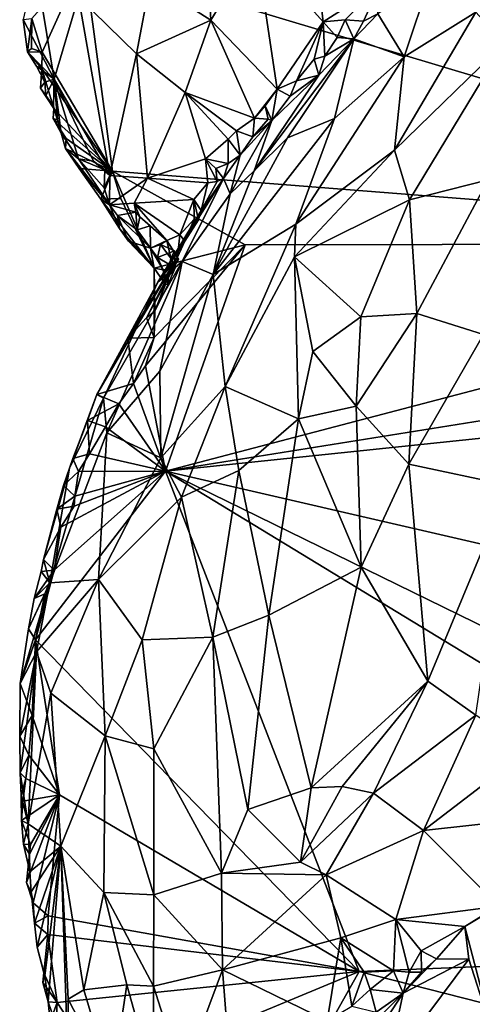
# Model space of a CAD drawing. Units: metres. Extents: x 26 to 27.9, y -8.8 to 17.
# Drawn here: x 26.2 to 26.7, y 7.5 to 8.5 of the extents above; entities that cross this region are included whole.
import ezdxf

# ---------------------------------------------------------------- set-up
doc = ezdxf.new("R2010")
doc.units = ezdxf.units.M

msp = doc.modelspace()

# ---------------------------------------------------------------- linework, layer by layer
at = {"layer": '1'}
for points in [[(26.4696, 8.6231, -1.0139), (26.5399, 8.5444, -1.0484), (26.5241, 8.6777, -0.9655)], [(26.5241, 8.6777, -0.9655), (26.5399, 8.5444, -1.0484), (26.599, 8.5821, -1.0188)], [(26.4166, 8.6645, -1.014), (26.359, 8.5864, -1.0933), (26.4225, 8.546, -1.0814)], [(26.4166, 8.6645, -1.014), (26.4225, 8.546, -1.0814), (26.4696, 8.6231, -1.0139)], [(26.29, 8.6098, -1.3508), (27.2535, 8.6234, -1.4217), (27.2821, 8.3123, -1.4301)], [(26.4696, 8.6231, -1.0139), (26.4225, 8.546, -1.0814), (26.4916, 8.474, -1.1028)], [(26.4696, 8.6231, -1.0139), (26.4916, 8.474, -1.1028), (26.5399, 8.5444, -1.0484)], [(26.2391, 8.6037, -1.2325), (26.2265, 8.5466, -1.3085), (26.2587, 8.4843, -1.2836)], [(26.2355, 8.5476, -1.3494), (26.29, 8.6098, -1.3508), (26.2463, 8.5124, -1.3501)], [(26.2391, 8.6037, -1.2325), (26.2587, 8.4843, -1.2836), (26.2843, 8.5704, -1.1753)], [(26.3197, 8.3882, -1.3544), (26.2463, 8.5124, -1.3501), (26.29, 8.6098, -1.3508)], [(26.3197, 8.3882, -1.3544), (26.29, 8.6098, -1.3508), (27.2821, 8.3123, -1.4301)], [(26.6519, 8.5902, -0.9822), (26.5969, 8.5525, -1.0201), (26.6243, 8.5076, -0.9331)], [(26.6519, 8.5902, -0.9822), (26.6243, 8.5076, -0.9331), (26.6994, 8.5545, -0.909)], [(26.2843, 8.5704, -1.1753), (26.3447, 8.5109, -1.1549), (26.359, 8.5864, -1.0933)], [(26.359, 8.5864, -1.0933), (26.3447, 8.5109, -1.1549), (26.4225, 8.546, -1.0814)], [(26.5399, 8.5444, -1.0484), (26.5628, 8.5464, -1.0409), (26.599, 8.5821, -1.0188)], [(26.599, 8.5821, -1.0188), (26.5628, 8.5464, -1.0409), (26.5819, 8.5449, -1.0369)], [(26.599, 8.5821, -1.0188), (26.5819, 8.5449, -1.0369), (26.5969, 8.5525, -1.0201)], [(26.2843, 8.5704, -1.1753), (26.2587, 8.4843, -1.2836), (26.3168, 8.3836, -1.2947)], [(26.2843, 8.5704, -1.1753), (26.3168, 8.3836, -1.2947), (26.3447, 8.5109, -1.1549)], [(26.5819, 8.5449, -1.0369), (26.572, 8.5265, -1.0299), (26.5969, 8.5525, -1.0201)], [(26.5969, 8.5525, -1.0201), (26.572, 8.5265, -1.0299), (26.6243, 8.5076, -0.9331)], [(26.6243, 8.5076, -0.9331), (26.6144, 8.41, -0.8967), (26.6994, 8.5545, -0.909)], [(26.6994, 8.5545, -0.909), (26.6144, 8.41, -0.8967), (26.7288, 8.5217, -0.8775)], [(26.2355, 8.5476, -1.3494), (26.231, 8.5128, -1.323), (26.2265, 8.5466, -1.3085)], [(26.2265, 8.5466, -1.3085), (26.231, 8.5128, -1.323), (26.2587, 8.4843, -1.2836)], [(26.235, 8.5165, -1.3511), (26.231, 8.5128, -1.323), (26.2355, 8.5476, -1.3494)], [(26.235, 8.5165, -1.3511), (26.2355, 8.5476, -1.3494), (26.2463, 8.5124, -1.3501)], [(26.4225, 8.546, -1.0814), (26.3447, 8.5109, -1.1549), (26.3955, 8.4702, -1.1489)], [(26.4225, 8.546, -1.0814), (26.3955, 8.4702, -1.1489), (26.4681, 8.4435, -1.1331)], [(26.4225, 8.546, -1.0814), (26.4681, 8.4435, -1.1331), (26.4916, 8.474, -1.1028)], [(26.5399, 8.5444, -1.0484), (26.4916, 8.474, -1.1028), (26.5119, 8.4826, -1.0871)], [(26.5399, 8.5444, -1.0484), (26.5119, 8.4826, -1.0871), (26.5304, 8.5051, -1.0679)], [(26.5399, 8.5444, -1.0484), (26.5304, 8.5051, -1.0679), (26.5417, 8.5083, -1.0613)], [(26.5399, 8.5444, -1.0484), (26.5543, 8.5279, -1.0484), (26.5628, 8.5464, -1.0409)], [(26.5399, 8.5444, -1.0484), (26.5417, 8.5083, -1.0613), (26.5543, 8.5279, -1.0484)], [(26.5628, 8.5464, -1.0409), (26.5543, 8.5279, -1.0484), (26.572, 8.5265, -1.0299)], [(26.5628, 8.5464, -1.0409), (26.572, 8.5265, -1.0299), (26.5819, 8.5449, -1.0369)], [(26.4677, 8.3884, -1.0462), (26.5025, 8.4229, -1.021), (26.572, 8.5265, -1.0299)], [(26.5353, 8.4884, -1.0539), (26.4677, 8.3884, -1.0462), (26.572, 8.5265, -1.0299)], [(26.5025, 8.4229, -1.021), (26.5518, 8.4433, -0.9648), (26.572, 8.5265, -1.0299)], [(26.5353, 8.4884, -1.0539), (26.572, 8.5265, -1.0299), (26.5417, 8.5083, -1.0613)], [(26.5543, 8.5279, -1.0484), (26.5417, 8.5083, -1.0613), (26.572, 8.5265, -1.0299)], [(26.572, 8.5265, -1.0299), (26.5518, 8.4433, -0.9648), (26.6243, 8.5076, -0.9331)], [(26.6144, 8.41, -0.8967), (26.6301, 8.3582, -0.8717), (26.7288, 8.5217, -0.8775)], [(26.7288, 8.5217, -0.8775), (26.6301, 8.3582, -0.8717), (26.7121, 8.3789, -0.8406)], [(26.231, 8.5128, -1.323), (26.235, 8.5165, -1.3511), (26.2463, 8.5124, -1.3501)], [(26.2402, 8.498, -1.3133), (26.231, 8.5128, -1.323), (26.246, 8.4953, -1.3496)], [(26.246, 8.4953, -1.3496), (26.231, 8.5128, -1.323), (26.2463, 8.5124, -1.3501)], [(26.231, 8.5128, -1.323), (26.2402, 8.498, -1.3133), (26.2587, 8.4843, -1.2836)], [(26.246, 8.4953, -1.3496), (26.2463, 8.5124, -1.3501), (26.3197, 8.3882, -1.3544)], [(26.3447, 8.5109, -1.1549), (26.3168, 8.3836, -1.2947), (26.3562, 8.3808, -1.2574)], [(26.3447, 8.5109, -1.1549), (26.3562, 8.3808, -1.2574), (26.3955, 8.4702, -1.1489)], [(26.5518, 8.4433, -0.9648), (26.5111, 8.3325, -0.9459), (26.6243, 8.5076, -0.9331)], [(26.5111, 8.3325, -0.9459), (26.6144, 8.41, -0.8967), (26.6243, 8.5076, -0.9331)], [(26.5417, 8.5083, -1.0613), (26.5304, 8.5051, -1.0679), (26.5353, 8.4884, -1.0539)], [(26.2491, 8.481, -1.3162), (26.2402, 8.498, -1.3133), (26.246, 8.4953, -1.3496)], [(26.2402, 8.498, -1.3133), (26.2491, 8.481, -1.3162), (26.2587, 8.4843, -1.2836)], [(26.5119, 8.4826, -1.0871), (26.5353, 8.4884, -1.0539), (26.5304, 8.5051, -1.0679)], [(26.2445, 8.4748, -1.3497), (26.2491, 8.481, -1.3162), (26.246, 8.4953, -1.3496)], [(26.2584, 8.4537, -1.3512), (26.2445, 8.4748, -1.3497), (26.246, 8.4953, -1.3496)], [(26.2584, 8.4537, -1.3512), (26.246, 8.4953, -1.3496), (26.3197, 8.3882, -1.3544)], [(26.4861, 8.4409, -1.1014), (26.4677, 8.3884, -1.0462), (26.5353, 8.4884, -1.0539)], [(26.5052, 8.4666, -1.0869), (26.4861, 8.4409, -1.1014), (26.5353, 8.4884, -1.0539)], [(26.5052, 8.4666, -1.0869), (26.5353, 8.4884, -1.0539), (26.5119, 8.4826, -1.0871)], [(26.25, 8.4673, -1.3184), (26.2491, 8.481, -1.3162), (26.2445, 8.4748, -1.3497)], [(26.2491, 8.481, -1.3162), (26.25, 8.4673, -1.3184), (26.2587, 8.4843, -1.2836)], [(26.25, 8.4673, -1.3184), (26.2579, 8.4559, -1.3162), (26.2587, 8.4843, -1.2836)], [(26.2579, 8.4559, -1.3162), (26.2621, 8.4418, -1.3223), (26.2587, 8.4843, -1.2836)], [(26.2587, 8.4843, -1.2836), (26.2621, 8.4418, -1.3223), (26.2662, 8.4278, -1.328)], [(26.2662, 8.4278, -1.328), (26.2843, 8.4008, -1.3264), (26.2587, 8.4843, -1.2836)], [(26.2587, 8.4843, -1.2836), (26.2843, 8.4008, -1.3264), (26.2998, 8.3985, -1.3069)], [(26.2587, 8.4843, -1.2836), (26.2998, 8.3985, -1.3069), (26.3168, 8.3836, -1.2947)], [(26.5119, 8.4826, -1.0871), (26.4916, 8.474, -1.1028), (26.5052, 8.4666, -1.0869)], [(26.2584, 8.4537, -1.3512), (26.25, 8.4673, -1.3184), (26.2445, 8.4748, -1.3497)], [(26.2584, 8.4537, -1.3512), (26.2579, 8.4559, -1.3162), (26.25, 8.4673, -1.3184)], [(26.3955, 8.4702, -1.1489), (26.3562, 8.3808, -1.2574), (26.4167, 8.4011, -1.1914)], [(26.4167, 8.4011, -1.1914), (26.4404, 8.4215, -1.1606), (26.3955, 8.4702, -1.1489)], [(26.3955, 8.4702, -1.1489), (26.4404, 8.4215, -1.1606), (26.4492, 8.4304, -1.1493)], [(26.3955, 8.4702, -1.1489), (26.4492, 8.4304, -1.1493), (26.4681, 8.4435, -1.1331)], [(26.4916, 8.474, -1.1028), (26.4681, 8.4435, -1.1331), (26.4793, 8.4563, -1.1165)], [(26.4793, 8.4563, -1.1165), (26.4861, 8.4409, -1.1014), (26.4916, 8.474, -1.1028)], [(26.4916, 8.474, -1.1028), (26.4861, 8.4409, -1.1014), (26.5052, 8.4666, -1.0869)], [(26.4793, 8.4563, -1.1165), (26.4681, 8.4435, -1.1331), (26.4823, 8.4424, -1.1211)], [(26.4793, 8.4563, -1.1165), (26.4823, 8.4424, -1.1211), (26.4861, 8.4409, -1.1014)], [(26.2584, 8.4537, -1.3512), (26.2576, 8.4432, -1.3511), (26.2621, 8.4418, -1.3223)], [(26.2576, 8.4432, -1.3511), (26.2584, 8.4537, -1.3512), (26.3197, 8.3882, -1.3544)], [(26.2579, 8.4559, -1.3162), (26.2584, 8.4537, -1.3512), (26.2621, 8.4418, -1.3223)], [(26.2621, 8.4418, -1.3223), (26.2576, 8.4432, -1.3511), (26.2662, 8.4278, -1.328)], [(26.2662, 8.4278, -1.328), (26.2576, 8.4432, -1.3511), (26.2713, 8.4223, -1.3524)], [(26.2713, 8.4223, -1.3524), (26.2576, 8.4432, -1.3511), (26.3197, 8.3882, -1.3544)], [(26.5025, 8.4229, -1.021), (26.4249, 8.2801, -1.0278), (26.5518, 8.4433, -0.9648)], [(26.5518, 8.4433, -0.9648), (26.4249, 8.2801, -1.0278), (26.5111, 8.3325, -0.9459)], [(26.453, 8.4049, -1.1488), (26.4426, 8.3642, -1.0708), (26.4861, 8.4409, -1.1014)], [(26.4426, 8.3642, -1.0708), (26.4677, 8.3884, -1.0462), (26.4861, 8.4409, -1.1014)], [(26.4681, 8.4435, -1.1331), (26.4492, 8.4304, -1.1493), (26.4662, 8.424, -1.1273)], [(26.4662, 8.424, -1.1273), (26.453, 8.4049, -1.1488), (26.4861, 8.4409, -1.1014)], [(26.4681, 8.4435, -1.1331), (26.4662, 8.424, -1.1273), (26.4823, 8.4424, -1.1211)], [(26.4662, 8.424, -1.1273), (26.4861, 8.4409, -1.1014), (26.4823, 8.4424, -1.1211)], [(26.2707, 8.4119, -1.3525), (26.2662, 8.4278, -1.328), (26.2713, 8.4223, -1.3524)], [(26.2662, 8.4278, -1.328), (26.2707, 8.4119, -1.3525), (26.2843, 8.4008, -1.3264)], [(26.4492, 8.4304, -1.1493), (26.4404, 8.4215, -1.1606), (26.453, 8.4049, -1.1488)], [(26.4492, 8.4304, -1.1493), (26.453, 8.4049, -1.1488), (26.4662, 8.424, -1.1273)], [(26.2707, 8.4119, -1.3525), (26.2713, 8.4223, -1.3524), (26.3197, 8.3882, -1.3544)], [(26.4404, 8.4215, -1.1606), (26.4167, 8.4011, -1.1914), (26.4404, 8.3961, -1.1696)], [(26.4677, 8.3884, -1.0462), (26.4249, 8.2801, -1.0278), (26.5025, 8.4229, -1.021)], [(26.4404, 8.4215, -1.1606), (26.4404, 8.3961, -1.1696), (26.453, 8.4049, -1.1488)], [(26.2848, 8.391, -1.3542), (26.2707, 8.4119, -1.3525), (26.3197, 8.3882, -1.3544)], [(26.2848, 8.391, -1.3542), (26.3166, 8.3528, -1.3301), (26.2707, 8.4119, -1.3525)], [(26.2707, 8.4119, -1.3525), (26.3166, 8.3528, -1.3301), (26.2843, 8.4008, -1.3264)], [(26.4404, 8.3961, -1.1696), (26.4356, 8.3803, -1.1519), (26.453, 8.4049, -1.1488)], [(26.4356, 8.3803, -1.1519), (26.4426, 8.3642, -1.0708), (26.453, 8.4049, -1.1488)], [(26.5111, 8.3325, -0.9459), (26.51, 8.2985, -0.9346), (26.6144, 8.41, -0.8967)], [(26.6144, 8.41, -0.8967), (26.51, 8.2985, -0.9346), (26.6301, 8.3582, -0.8717)], [(26.2843, 8.4008, -1.3264), (26.3166, 8.3528, -1.3301), (26.3111, 8.3707, -1.322)], [(26.2843, 8.4008, -1.3264), (26.3111, 8.3707, -1.322), (26.3115, 8.3894, -1.3191)], [(26.2843, 8.4008, -1.3264), (26.3115, 8.3894, -1.3191), (26.2998, 8.3985, -1.3069)], [(26.2998, 8.3985, -1.3069), (26.3115, 8.3894, -1.3191), (26.3168, 8.3836, -1.2947)], [(26.4167, 8.4011, -1.1914), (26.3562, 8.3808, -1.2574), (26.4194, 8.3757, -1.2074)], [(26.4404, 8.3961, -1.1696), (26.4167, 8.4011, -1.1914), (26.4277, 8.391, -1.186)], [(26.4167, 8.4011, -1.1914), (26.4194, 8.3757, -1.2074), (26.4292, 8.3771, -1.1887)], [(26.4277, 8.391, -1.186), (26.4167, 8.4011, -1.1914), (26.4292, 8.3771, -1.1887)], [(26.4404, 8.3961, -1.1696), (26.4277, 8.391, -1.186), (26.4356, 8.3803, -1.1519)], [(26.3075, 8.3588, -1.3575), (26.2848, 8.391, -1.3542), (26.3197, 8.3882, -1.3544)], [(26.3075, 8.3588, -1.3575), (26.3166, 8.3528, -1.3301), (26.2848, 8.391, -1.3542)], [(26.3284, 8.3593, -1.3517), (26.3075, 8.3588, -1.3575), (26.3197, 8.3882, -1.3544)], [(26.3115, 8.3894, -1.3191), (26.3111, 8.3707, -1.322), (26.3168, 8.3836, -1.2947)], [(26.4582, 8.3111, -1.3678), (26.3197, 8.3882, -1.3544), (27.2821, 8.3123, -1.4301)], [(26.3284, 8.3593, -1.3517), (26.3197, 8.3882, -1.3544), (26.3632, 8.2866, -1.359)], [(26.4582, 8.3111, -1.3678), (26.3632, 8.2866, -1.359), (26.3197, 8.3882, -1.3544)], [(26.4426, 8.3642, -1.0708), (26.4249, 8.2801, -1.0278), (26.4677, 8.3884, -1.0462)], [(26.4356, 8.3803, -1.1519), (26.4277, 8.391, -1.186), (26.4292, 8.3771, -1.1887)], [(26.3168, 8.3836, -1.2947), (26.3111, 8.3707, -1.322), (26.3166, 8.3528, -1.3301)], [(26.3168, 8.3836, -1.2947), (26.3166, 8.3528, -1.3301), (26.3562, 8.3808, -1.2574)], [(26.3166, 8.3528, -1.3301), (26.3422, 8.3547, -1.2967), (26.3562, 8.3808, -1.2574)], [(26.3562, 8.3808, -1.2574), (26.3422, 8.3547, -1.2967), (26.4045, 8.3584, -1.2329)], [(26.4194, 8.3757, -1.2074), (26.3562, 8.3808, -1.2574), (26.4045, 8.3584, -1.2329)], [(26.3672, 8.2718, -1.1691), (26.3926, 8.2936, -1.1059), (26.4356, 8.3803, -1.1519)], [(26.4123, 8.347, -1.2111), (26.3672, 8.2718, -1.1691), (26.4356, 8.3803, -1.1519)], [(26.4356, 8.3803, -1.1519), (26.3926, 8.2936, -1.1059), (26.4426, 8.3642, -1.0708)], [(26.4045, 8.3584, -1.2329), (26.4123, 8.347, -1.2111), (26.4194, 8.3757, -1.2074)], [(26.4292, 8.3771, -1.1887), (26.4123, 8.347, -1.2111), (26.4356, 8.3803, -1.1519)], [(26.4194, 8.3757, -1.2074), (26.4123, 8.347, -1.2111), (26.4292, 8.3771, -1.1887)], [(26.6301, 8.3582, -0.8717), (26.6378, 8.2392, -0.8423), (26.7121, 8.3789, -0.8406)], [(26.7121, 8.3789, -0.8406), (26.6378, 8.2392, -0.8423), (26.7072, 8.2173, -0.8208)], [(26.3926, 8.2936, -1.1059), (26.4249, 8.2801, -1.0278), (26.4426, 8.3642, -1.0708)], [(26.3632, 8.2866, -1.359), (26.3075, 8.3588, -1.3575), (26.3284, 8.3593, -1.3517)], [(26.3271, 8.3282, -1.3592), (26.3075, 8.3588, -1.3575), (26.3632, 8.2866, -1.359)], [(26.3166, 8.3528, -1.3301), (26.3075, 8.3588, -1.3575), (26.3271, 8.3282, -1.3592)], [(26.3422, 8.3547, -1.2967), (26.3166, 8.3528, -1.3301), (26.3442, 8.3452, -1.3197)], [(26.4045, 8.3584, -1.2329), (26.3422, 8.3547, -1.2967), (26.39, 8.3214, -1.274)], [(26.3422, 8.3547, -1.2967), (26.3442, 8.3452, -1.3197), (26.3482, 8.3404, -1.3053)], [(26.3422, 8.3547, -1.2967), (26.3482, 8.3404, -1.3053), (26.3766, 8.3154, -1.2993)], [(26.3422, 8.3547, -1.2967), (26.3766, 8.3154, -1.2993), (26.39, 8.3214, -1.274)], [(26.4045, 8.3584, -1.2329), (26.39, 8.3214, -1.274), (26.4049, 8.3379, -1.2475)], [(26.4045, 8.3584, -1.2329), (26.4049, 8.3379, -1.2475), (26.4095, 8.3371, -1.2312)], [(26.4045, 8.3584, -1.2329), (26.4095, 8.3371, -1.2312), (26.4123, 8.347, -1.2111)], [(26.51, 8.2985, -0.9346), (26.5792, 8.2358, -0.8699), (26.6301, 8.3582, -0.8717)], [(26.6301, 8.3582, -0.8717), (26.5792, 8.2358, -0.8699), (26.6378, 8.2392, -0.8423)], [(26.3166, 8.3528, -1.3301), (26.3248, 8.3417, -1.3296), (26.3442, 8.3452, -1.3197)], [(26.3166, 8.3528, -1.3301), (26.3271, 8.3282, -1.3592), (26.3248, 8.3417, -1.3296)], [(26.3454, 8.3266, -1.3239), (26.3442, 8.3452, -1.3197), (26.3248, 8.3417, -1.3296)], [(26.3442, 8.3452, -1.3197), (26.3454, 8.3266, -1.3239), (26.3482, 8.3404, -1.3053)], [(26.4123, 8.347, -1.2111), (26.3951, 8.3149, -1.2374), (26.3672, 8.2718, -1.1691)], [(26.3951, 8.3149, -1.2374), (26.4123, 8.347, -1.2111), (26.4095, 8.3371, -1.2312)], [(26.3248, 8.3417, -1.3296), (26.3595, 8.3074, -1.3277), (26.3454, 8.3266, -1.3239)], [(26.3271, 8.3282, -1.3592), (26.3363, 8.3148, -1.3603), (26.3248, 8.3417, -1.3296)], [(26.3363, 8.3148, -1.3603), (26.3595, 8.3074, -1.3277), (26.3248, 8.3417, -1.3296)], [(26.3482, 8.3404, -1.3053), (26.3454, 8.3266, -1.3239), (26.3592, 8.3307, -1.3178)], [(26.3482, 8.3404, -1.3053), (26.3592, 8.3307, -1.3178), (26.3766, 8.3154, -1.2993)], [(26.39, 8.3214, -1.274), (26.3951, 8.3149, -1.2374), (26.4049, 8.3379, -1.2475)], [(26.4049, 8.3379, -1.2475), (26.3951, 8.3149, -1.2374), (26.4095, 8.3371, -1.2312)], [(26.4249, 8.2801, -1.0278), (26.4374, 8.1628, -0.966), (26.5111, 8.3325, -0.9459)], [(26.5111, 8.3325, -0.9459), (26.4374, 8.1628, -0.966), (26.51, 8.2985, -0.9346)], [(26.3271, 8.3282, -1.3592), (26.3632, 8.2866, -1.359), (26.3363, 8.3148, -1.3603)], [(26.3592, 8.3307, -1.3178), (26.3454, 8.3266, -1.3239), (26.3595, 8.3074, -1.3277)], [(26.3592, 8.3307, -1.3178), (26.3595, 8.3074, -1.3277), (26.3766, 8.3154, -1.2993)], [(26.3632, 8.2866, -1.359), (26.3595, 8.3074, -1.3277), (26.3363, 8.3148, -1.3603)], [(26.3766, 8.3154, -1.2993), (26.3595, 8.3074, -1.3277), (26.37, 8.3114, -1.3121)], [(26.3877, 8.2981, -1.2775), (26.3672, 8.2718, -1.1691), (26.3951, 8.3149, -1.2374)], [(26.3766, 8.3154, -1.2993), (26.37, 8.3114, -1.3121), (26.3805, 8.2971, -1.3046)], [(26.3752, 8.0742, -1.3661), (26.4582, 8.3111, -1.3678), (27.2821, 8.3123, -1.4301)], [(26.3752, 8.0742, -1.3661), (27.2821, 8.3123, -1.4301), (27.246, 8.2138, -1.4262)], [(26.39, 8.3214, -1.274), (26.3766, 8.3154, -1.2993), (26.3877, 8.2981, -1.2775)], [(26.3766, 8.3154, -1.2993), (26.3805, 8.2971, -1.3046), (26.3887, 8.2961, -1.2912)], [(26.3766, 8.3154, -1.2993), (26.3887, 8.2961, -1.2912), (26.3877, 8.2981, -1.2775)], [(26.39, 8.3214, -1.274), (26.3877, 8.2981, -1.2775), (26.3951, 8.3149, -1.2374)], [(26.3543, 8.1843, -1.3602), (26.3631, 8.2142, -1.362), (26.4582, 8.3111, -1.3678)], [(26.3543, 8.1843, -1.3602), (26.4582, 8.3111, -1.3678), (26.3752, 8.0742, -1.3661)], [(26.3595, 8.3074, -1.3277), (26.3666, 8.2977, -1.33), (26.37, 8.3114, -1.3121)], [(26.3666, 8.2977, -1.33), (26.3595, 8.3074, -1.3277), (26.3728, 8.2848, -1.3374)], [(26.3728, 8.2848, -1.3374), (26.3595, 8.3074, -1.3277), (26.3632, 8.2866, -1.359)], [(26.4582, 8.3111, -1.3678), (26.3631, 8.2142, -1.362), (26.3632, 8.2866, -1.359)], [(26.3845, 8.3048, -1.3258), (26.37, 8.3114, -1.3121), (26.3666, 8.2977, -1.33)], [(26.3666, 8.2977, -1.33), (26.3851, 8.287, -1.3259), (26.3845, 8.3048, -1.3258)], [(26.3805, 8.2971, -1.3046), (26.37, 8.3114, -1.3121), (26.3845, 8.3048, -1.3258)], [(26.3805, 8.2971, -1.3046), (26.3845, 8.3048, -1.3258), (26.3851, 8.287, -1.3259)], [(26.3358, 8.2133, -1.2876), (26.3032, 8.1544, -1.2864), (26.3877, 8.2981, -1.2775)], [(26.3032, 8.1544, -1.2864), (26.3672, 8.2718, -1.1691), (26.3877, 8.2981, -1.2775)], [(26.3103, 8.1506, -1.2041), (26.3137, 8.1145, -1.1489), (26.3926, 8.2936, -1.1059)], [(26.3103, 8.1506, -1.2041), (26.3926, 8.2936, -1.1059), (26.3672, 8.2718, -1.1691)], [(26.3137, 8.1145, -1.1489), (26.3693, 8.1789, -1.0654), (26.3926, 8.2936, -1.1059)], [(26.3358, 8.2133, -1.2876), (26.3877, 8.2981, -1.2775), (26.3551, 8.2346, -1.3087)], [(26.3551, 8.2346, -1.3087), (26.3877, 8.2981, -1.2775), (26.3887, 8.2961, -1.2912)], [(26.3551, 8.2346, -1.3087), (26.3887, 8.2961, -1.2912), (26.3778, 8.2776, -1.3025)], [(26.3666, 8.2977, -1.33), (26.3728, 8.2848, -1.3374), (26.3851, 8.287, -1.3259)], [(26.3926, 8.2936, -1.1059), (26.3693, 8.1789, -1.0654), (26.4249, 8.2801, -1.0278)], [(26.3778, 8.2776, -1.3025), (26.3805, 8.2971, -1.3046), (26.3851, 8.287, -1.3259)], [(26.3805, 8.2971, -1.3046), (26.3778, 8.2776, -1.3025), (26.3887, 8.2961, -1.2912)], [(26.51, 8.2985, -0.9346), (26.4374, 8.1628, -0.966), (26.5141, 8.129, -0.8946)], [(26.51, 8.2985, -0.9346), (26.5141, 8.129, -0.8946), (26.529, 8.1994, -0.8948)], [(26.51, 8.2985, -0.9346), (26.529, 8.1994, -0.8948), (26.5792, 8.2358, -0.8699)], [(26.3632, 8.2866, -1.359), (26.3631, 8.2142, -1.362), (26.3639, 8.2417, -1.3294)], [(26.3751, 8.2696, -1.3421), (26.3632, 8.2866, -1.359), (26.3639, 8.2417, -1.3294)], [(26.3751, 8.2696, -1.3421), (26.3728, 8.2848, -1.3374), (26.3632, 8.2866, -1.359)], [(26.3728, 8.2848, -1.3374), (26.3777, 8.2698, -1.3241), (26.3851, 8.287, -1.3259)], [(26.3728, 8.2848, -1.3374), (26.3751, 8.2696, -1.3421), (26.3777, 8.2698, -1.3241)], [(26.3777, 8.2698, -1.3241), (26.3778, 8.2776, -1.3025), (26.3851, 8.287, -1.3259)], [(26.3032, 8.1544, -1.2864), (26.3103, 8.1506, -1.2041), (26.3672, 8.2718, -1.1691)], [(26.3639, 8.2417, -1.3294), (26.3551, 8.2346, -1.3087), (26.3778, 8.2776, -1.3025)], [(26.3639, 8.2417, -1.3294), (26.3778, 8.2776, -1.3025), (26.3777, 8.2698, -1.3241)], [(26.3693, 8.1789, -1.0654), (26.3701, 8.0883, -1.0278), (26.4249, 8.2801, -1.0278)], [(26.4249, 8.2801, -1.0278), (26.3701, 8.0883, -1.0278), (26.4374, 8.1628, -0.966)], [(26.3751, 8.2696, -1.3421), (26.3639, 8.2417, -1.3294), (26.3777, 8.2698, -1.3241)], [(26.3551, 8.2346, -1.3087), (26.3639, 8.2417, -1.3294), (26.3631, 8.2142, -1.362)], [(26.3358, 8.2133, -1.2876), (26.3551, 8.2346, -1.3087), (26.3631, 8.2142, -1.362)], [(26.529, 8.1994, -0.8948), (26.5742, 8.1422, -0.8641), (26.5792, 8.2358, -0.8699)], [(26.5792, 8.2358, -0.8699), (26.5742, 8.1422, -0.8641), (26.6378, 8.2392, -0.8423)], [(26.6378, 8.2392, -0.8423), (26.5742, 8.1422, -0.8641), (26.6295, 8.0815, -0.8485)], [(26.6378, 8.2392, -0.8423), (26.6295, 8.0815, -0.8485), (26.7072, 8.2173, -0.8208)], [(26.3032, 8.1544, -1.2864), (26.3358, 8.2133, -1.2876), (26.3416, 8.1659, -1.3606)], [(26.3416, 8.1659, -1.3606), (26.3358, 8.2133, -1.2876), (26.3631, 8.2142, -1.362)], [(26.3543, 8.1843, -1.3602), (26.3416, 8.1659, -1.3606), (26.3631, 8.2142, -1.362)], [(27.2659, 8.1674, -1.4264), (26.3752, 8.0742, -1.3661), (27.246, 8.2138, -1.4262)], [(26.6295, 8.0815, -0.8485), (26.7341, 8.0593, -0.8289), (26.7072, 8.2173, -0.8208)], [(26.529, 8.1994, -0.8948), (26.5141, 8.129, -0.8946), (26.5742, 8.1422, -0.8641)], [(26.3137, 8.1145, -1.1489), (26.3701, 8.0883, -1.0278), (26.3693, 8.1789, -1.0654)], [(26.3752, 8.0742, -1.3661), (26.3416, 8.1659, -1.3606), (26.3543, 8.1843, -1.3602)], [(26.3262, 8.1448, -1.3611), (26.3032, 8.1544, -1.2864), (26.3416, 8.1659, -1.3606)], [(26.3752, 8.0742, -1.3661), (26.3262, 8.1448, -1.3611), (26.3416, 8.1659, -1.3606)], [(26.3701, 8.0883, -1.0278), (26.3918, 8.0472, -0.9921), (26.4374, 8.1628, -0.966)], [(27.3662, 7.845, -1.4439), (26.3752, 8.0742, -1.3661), (27.2659, 8.1674, -1.4264)], [(26.3918, 8.0472, -0.9921), (26.4518, 8.075, -0.9383), (26.4374, 8.1628, -0.966)], [(26.4374, 8.1628, -0.966), (26.4518, 8.075, -0.9383), (26.5141, 8.129, -0.8946)], [(26.2749, 8.0773, -1.2789), (26.2543, 7.9576, -1.2246), (26.3103, 8.1506, -1.2041)], [(26.2543, 7.9576, -1.2246), (26.3137, 8.1145, -1.1489), (26.3103, 8.1506, -1.2041)], [(26.2937, 8.1271, -1.319), (26.2749, 8.0773, -1.2789), (26.3032, 8.1544, -1.2864)], [(26.2749, 8.0773, -1.2789), (26.3103, 8.1506, -1.2041), (26.3032, 8.1544, -1.2864)], [(26.2937, 8.1271, -1.319), (26.3032, 8.1544, -1.2864), (26.3262, 8.1448, -1.3611)], [(26.3125, 8.1206, -1.3589), (26.2937, 8.1271, -1.319), (26.3262, 8.1448, -1.3611)], [(26.3125, 8.1206, -1.3589), (26.3262, 8.1448, -1.3611), (26.3752, 8.0742, -1.3661)], [(26.5742, 8.1422, -0.8641), (26.5141, 8.129, -0.8946), (26.5795, 7.9739, -0.8754)], [(26.5742, 8.1422, -0.8641), (26.5795, 7.9739, -0.8754), (26.6295, 8.0815, -0.8485)], [(26.2782, 8.0875, -1.3245), (26.2749, 8.0773, -1.2789), (26.2937, 8.1271, -1.319)], [(26.2782, 8.0875, -1.3245), (26.2937, 8.1271, -1.319), (26.2957, 8.0923, -1.3586)], [(26.2957, 8.0923, -1.3586), (26.2937, 8.1271, -1.319), (26.3125, 8.1206, -1.3589)], [(26.4518, 8.075, -0.9383), (26.4829, 7.9237, -0.9278), (26.5141, 8.129, -0.8946)], [(26.5141, 8.129, -0.8946), (26.4829, 7.9237, -0.9278), (26.5795, 7.9739, -0.8754)], [(26.3752, 8.0742, -1.3661), (26.2957, 8.0923, -1.3586), (26.3125, 8.1206, -1.3589)], [(26.2543, 7.9576, -1.2246), (26.3052, 7.9608, -1.1019), (26.3137, 8.1145, -1.1489)], [(26.3137, 8.1145, -1.1489), (26.3052, 7.9608, -1.1019), (26.3701, 8.0883, -1.0278)], [(26.2685, 8.0592, -1.3141), (26.2782, 8.0875, -1.3245), (26.2842, 8.074, -1.3589)], [(26.2782, 8.0875, -1.3245), (26.2685, 8.0592, -1.3141), (26.2749, 8.0773, -1.2789)], [(26.2842, 8.074, -1.3589), (26.2782, 8.0875, -1.3245), (26.2957, 8.0923, -1.3586)], [(26.3752, 8.0742, -1.3661), (26.2842, 8.074, -1.3589), (26.2957, 8.0923, -1.3586)], [(26.3701, 8.0883, -1.0278), (26.3052, 7.9608, -1.1019), (26.3918, 8.0472, -0.9921)], [(26.2477, 7.982, -1.3159), (26.2543, 7.9576, -1.2246), (26.2749, 8.0773, -1.2789)], [(26.2477, 7.982, -1.3159), (26.2749, 8.0773, -1.2789), (26.2685, 8.0592, -1.3141)], [(26.3918, 8.0472, -0.9921), (26.4245, 7.9007, -0.9713), (26.4518, 8.075, -0.9383)], [(26.4245, 7.9007, -0.9713), (26.4829, 7.9237, -0.9278), (26.4518, 8.075, -0.9383)], [(26.5795, 7.9739, -0.8754), (26.6492, 7.8546, -0.8753), (26.6295, 8.0815, -0.8485)], [(26.6295, 8.0815, -0.8485), (26.6492, 7.8546, -0.8753), (26.7341, 8.0593, -0.8289)], [(26.5774, 7.5508, -1.3908), (26.2391, 7.8979, -1.3577), (26.3752, 8.0742, -1.3661)], [(26.2391, 7.8979, -1.3577), (26.2589, 7.9706, -1.3607), (26.3752, 8.0742, -1.3661)], [(26.2589, 7.9706, -1.3607), (26.2656, 8.0156, -1.3584), (26.3752, 8.0742, -1.3661)], [(26.2656, 8.0156, -1.3584), (26.2798, 8.0378, -1.3616), (26.3752, 8.0742, -1.3661)], [(26.2802, 8.0482, -1.3612), (26.2685, 8.0592, -1.3141), (26.2842, 8.074, -1.3589)], [(26.2798, 8.0378, -1.3616), (26.2802, 8.0482, -1.3612), (26.3752, 8.0742, -1.3661)], [(26.2802, 8.0482, -1.3612), (26.2842, 8.074, -1.3589), (26.3752, 8.0742, -1.3661)], [(27.1934, 7.5761, -1.4365), (26.5774, 7.5508, -1.3908), (26.3752, 8.0742, -1.3661)], [(27.1934, 7.5761, -1.4365), (26.3752, 8.0742, -1.3661), (27.3112, 7.6156, -1.4425)], [(27.3112, 7.6156, -1.4425), (26.3752, 8.0742, -1.3661), (27.3662, 7.845, -1.4439)], [(26.2615, 8.0344, -1.3295), (26.2477, 7.982, -1.3159), (26.2685, 8.0592, -1.3141)], [(26.2615, 8.0344, -1.3295), (26.2685, 8.0592, -1.3141), (26.2802, 8.0482, -1.3612)], [(26.7341, 8.0593, -0.8289), (26.6492, 7.8546, -0.8753), (26.6994, 7.8189, -0.8776)], [(26.2798, 8.0378, -1.3616), (26.2615, 8.0344, -1.3295), (26.2802, 8.0482, -1.3612)], [(26.3052, 7.9608, -1.1019), (26.3506, 7.8977, -1.0465), (26.3918, 8.0472, -0.9921)], [(26.3918, 8.0472, -0.9921), (26.3506, 7.8977, -1.0465), (26.4245, 7.9007, -0.9713)], [(26.2477, 7.982, -1.3159), (26.2615, 8.0344, -1.3295), (26.2656, 8.0156, -1.3584)], [(26.2656, 8.0156, -1.3584), (26.2615, 8.0344, -1.3295), (26.2798, 8.0378, -1.3616)], [(26.2589, 7.9706, -1.3607), (26.2477, 7.982, -1.3159), (26.2656, 8.0156, -1.3584)], [(26.2453, 7.9694, -1.3146), (26.2543, 7.9576, -1.2246), (26.2477, 7.982, -1.3159)], [(26.2453, 7.9694, -1.3146), (26.2477, 7.982, -1.3159), (26.2589, 7.9706, -1.3607)], [(26.4829, 7.9237, -0.9278), (26.5274, 7.7429, -0.9385), (26.5795, 7.9739, -0.8754)], [(26.5795, 7.9739, -0.8754), (26.5274, 7.7429, -0.9385), (26.6492, 7.8546, -0.8753)], [(26.2379, 7.941, -1.329), (26.2453, 7.9694, -1.3146), (26.2589, 7.9706, -1.3607)], [(26.249, 7.9458, -1.3598), (26.2379, 7.941, -1.329), (26.2589, 7.9706, -1.3607)], [(26.2379, 7.941, -1.329), (26.2543, 7.9576, -1.2246), (26.2453, 7.9694, -1.3146)], [(26.2391, 7.8979, -1.3577), (26.249, 7.9458, -1.3598), (26.2589, 7.9706, -1.3607)], [(26.2319, 7.9094, -1.3249), (26.2232, 7.852, -1.3175), (26.2543, 7.9576, -1.2246)], [(26.2543, 7.9576, -1.2246), (26.2232, 7.852, -1.3175), (26.2402, 7.8853, -1.2436)], [(26.2319, 7.9094, -1.3249), (26.2543, 7.9576, -1.2246), (26.2379, 7.941, -1.329)], [(26.2543, 7.9576, -1.2246), (26.2402, 7.8853, -1.2436), (26.3052, 7.9608, -1.1019)], [(26.2402, 7.8853, -1.2436), (26.2553, 7.8421, -1.2022), (26.3052, 7.9608, -1.1019)], [(26.2553, 7.8421, -1.2022), (26.3119, 7.7974, -1.1128), (26.3052, 7.9608, -1.1019)], [(26.3506, 7.8977, -1.0465), (26.3052, 7.9608, -1.1019), (26.3119, 7.7974, -1.1128)], [(26.2319, 7.9094, -1.3249), (26.2379, 7.941, -1.329), (26.249, 7.9458, -1.3598)], [(26.2391, 7.8979, -1.3577), (26.2319, 7.9094, -1.3249), (26.249, 7.9458, -1.3598)], [(26.4245, 7.9007, -0.9713), (26.4611, 7.7204, -0.9824), (26.4829, 7.9237, -0.9278)], [(26.4829, 7.9237, -0.9278), (26.4611, 7.7204, -0.9824), (26.5274, 7.7429, -0.9385)], [(26.2232, 7.852, -1.3175), (26.2319, 7.9094, -1.3249), (26.2391, 7.8979, -1.3577)], [(26.3506, 7.8977, -1.0465), (26.3629, 7.7838, -1.0522), (26.4245, 7.9007, -0.9713)], [(26.4337, 7.6538, -1.0178), (26.4245, 7.9007, -0.9713), (26.3629, 7.7838, -1.0522)], [(26.4245, 7.9007, -0.9713), (26.4337, 7.6538, -1.0178), (26.4611, 7.7204, -0.9824)], [(26.2359, 7.8188, -1.362), (26.2232, 7.852, -1.3175), (26.2391, 7.8979, -1.3577)], [(26.2359, 7.8188, -1.362), (26.2391, 7.8979, -1.3577), (26.2643, 7.7358, -1.363)], [(26.2643, 7.7358, -1.363), (26.2391, 7.8979, -1.3577), (26.5774, 7.5508, -1.3908)], [(26.3506, 7.8977, -1.0465), (26.3119, 7.7974, -1.1128), (26.3629, 7.7838, -1.0522)], [(26.2232, 7.852, -1.3175), (26.2227, 7.7971, -1.3218), (26.2402, 7.8853, -1.2436)], [(26.2227, 7.7971, -1.3218), (26.2232, 7.7586, -1.3252), (26.2402, 7.8853, -1.2436)], [(26.2402, 7.8853, -1.2436), (26.2232, 7.7586, -1.3252), (26.2317, 7.7052, -1.3084)], [(26.2402, 7.8853, -1.2436), (26.2317, 7.7052, -1.3084), (26.2553, 7.8421, -1.2022)], [(26.2227, 7.7971, -1.3218), (26.2232, 7.852, -1.3175), (26.2359, 7.8188, -1.362)], [(26.5274, 7.7429, -0.9385), (26.5596, 7.7443, -0.9262), (26.6492, 7.8546, -0.8753)], [(26.5596, 7.7443, -0.9262), (26.5925, 7.7374, -0.9187), (26.6492, 7.8546, -0.8753)], [(26.6492, 7.8546, -0.8753), (26.5925, 7.7374, -0.9187), (26.6994, 7.8189, -0.8776)], [(26.2317, 7.7052, -1.3084), (26.2657, 7.6821, -1.2151), (26.2553, 7.8421, -1.2022)], [(26.2553, 7.8421, -1.2022), (26.2657, 7.6821, -1.2151), (26.3119, 7.7974, -1.1128)], [(26.2321, 7.777, -1.3611), (26.2227, 7.7971, -1.3218), (26.2359, 7.8188, -1.362)], [(26.2321, 7.777, -1.3611), (26.2359, 7.8188, -1.362), (26.2643, 7.7358, -1.363)], [(26.5925, 7.7374, -0.9187), (26.6446, 7.6985, -0.9254), (26.6994, 7.8189, -0.8776)], [(26.6994, 7.8189, -0.8776), (26.6446, 7.6985, -0.9254), (26.7534, 7.7817, -0.8978)], [(26.2232, 7.7586, -1.3252), (26.2227, 7.7971, -1.3218), (26.2321, 7.777, -1.3611)], [(26.3119, 7.7974, -1.1128), (26.2657, 7.6821, -1.2151), (26.3107, 7.6334, -1.1549)], [(26.3119, 7.7974, -1.1128), (26.3107, 7.6334, -1.1549), (26.3628, 7.6311, -1.0907)], [(26.3119, 7.7974, -1.1128), (26.3628, 7.6311, -1.0907), (26.3629, 7.7838, -1.0522)], [(26.2292, 7.7527, -1.3611), (26.2232, 7.7586, -1.3252), (26.2321, 7.777, -1.3611)], [(26.2292, 7.7527, -1.3611), (26.2321, 7.777, -1.3611), (26.2643, 7.7358, -1.363)], [(26.3628, 7.6311, -1.0907), (26.4337, 7.6538, -1.0178), (26.3629, 7.7838, -1.0522)], [(26.6446, 7.6985, -0.9254), (26.7552, 7.7105, -0.9375), (26.7534, 7.7817, -0.8978)], [(26.2232, 7.7586, -1.3252), (26.2241, 7.735, -1.3278), (26.2317, 7.7052, -1.3084)], [(26.2241, 7.735, -1.3278), (26.2232, 7.7586, -1.3252), (26.2292, 7.7527, -1.3611)], [(26.2261, 7.7289, -1.3598), (26.2241, 7.735, -1.3278), (26.2292, 7.7527, -1.3611)], [(26.2261, 7.7289, -1.3598), (26.2292, 7.7527, -1.3611), (26.2643, 7.7358, -1.363)], [(26.2245, 7.7088, -1.3588), (26.2317, 7.7052, -1.3084), (26.2241, 7.735, -1.3278)], [(26.2245, 7.7088, -1.3588), (26.2241, 7.735, -1.3278), (26.2261, 7.7289, -1.3598)], [(26.2341, 7.6838, -1.3607), (26.2245, 7.7088, -1.3588), (26.2643, 7.7358, -1.363)], [(26.2245, 7.7088, -1.3588), (26.2261, 7.7289, -1.3598), (26.2643, 7.7358, -1.363)], [(26.2367, 7.6226, -1.3633), (26.2297, 7.6441, -1.3598), (26.2643, 7.7358, -1.363)], [(26.2297, 7.6441, -1.3598), (26.233, 7.6736, -1.3606), (26.2643, 7.7358, -1.363)], [(26.2643, 7.7358, -1.363), (26.233, 7.6736, -1.3606), (26.2341, 7.6838, -1.3607)], [(26.2367, 7.6226, -1.3633), (26.2643, 7.7358, -1.363), (26.2523, 7.609, -1.3635)], [(26.5774, 7.5508, -1.3908), (26.2523, 7.609, -1.3635), (26.2643, 7.7358, -1.363)], [(26.5274, 7.7429, -0.9385), (26.4611, 7.7204, -0.9824), (26.5162, 7.6653, -0.9698)], [(26.5274, 7.7429, -0.9385), (26.5162, 7.6653, -0.9698), (26.5596, 7.7443, -0.9262)], [(26.5162, 7.6653, -0.9698), (26.5925, 7.7374, -0.9187), (26.5596, 7.7443, -0.9262)], [(26.5162, 7.6653, -0.9698), (26.5428, 7.652, -0.965), (26.5925, 7.7374, -0.9187)], [(26.5428, 7.652, -0.965), (26.6446, 7.6985, -0.9254), (26.5925, 7.7374, -0.9187)], [(26.4611, 7.7204, -0.9824), (26.4337, 7.6538, -1.0178), (26.5162, 7.6653, -0.9698)], [(26.2317, 7.7052, -1.3084), (26.2245, 7.7088, -1.3588), (26.2268, 7.6839, -1.3347)], [(26.2268, 7.6839, -1.3347), (26.2245, 7.7088, -1.3588), (26.2341, 7.6838, -1.3607)], [(26.2317, 7.7052, -1.3084), (26.2268, 7.6839, -1.3347), (26.2334, 7.6553, -1.3213)], [(26.2317, 7.7052, -1.3084), (26.2334, 7.6553, -1.3213), (26.2657, 7.6821, -1.2151)], [(26.7552, 7.7105, -0.9375), (26.6446, 7.6985, -0.9254), (26.7233, 7.6191, -0.9778)], [(26.5428, 7.652, -0.965), (26.6158, 7.6054, -0.9841), (26.6446, 7.6985, -0.9254)], [(26.6158, 7.6054, -0.9841), (26.7233, 7.6191, -0.9778), (26.6446, 7.6985, -0.9254)], [(26.2268, 7.6839, -1.3347), (26.2341, 7.6838, -1.3607), (26.233, 7.6736, -1.3606)], [(26.2334, 7.6553, -1.3213), (26.2268, 7.6839, -1.3347), (26.233, 7.6736, -1.3606)], [(26.2334, 7.6553, -1.3213), (26.233, 7.6736, -1.3606), (26.2297, 7.6441, -1.3598)], [(26.2334, 7.6553, -1.3213), (26.2347, 7.6341, -1.3269), (26.2657, 7.6821, -1.2151)], [(26.2347, 7.6341, -1.3269), (26.2382, 7.6016, -1.3329), (26.2657, 7.6821, -1.2151)], [(26.2382, 7.6016, -1.3329), (26.2409, 7.5763, -1.3382), (26.2657, 7.6821, -1.2151)], [(26.2657, 7.6821, -1.2151), (26.2409, 7.5763, -1.3382), (26.2491, 7.5465, -1.3288)], [(26.2491, 7.5465, -1.3288), (26.2523, 7.519, -1.3345), (26.2657, 7.6821, -1.2151)], [(26.2657, 7.6821, -1.2151), (26.2523, 7.519, -1.3345), (26.2729, 7.4596, -1.3093)], [(26.2657, 7.6821, -1.2151), (26.2729, 7.4596, -1.3093), (26.2735, 7.5219, -1.2708)], [(26.2657, 7.6821, -1.2151), (26.2735, 7.5219, -1.2708), (26.2899, 7.5318, -1.2314)], [(26.2657, 7.6821, -1.2151), (26.2899, 7.5318, -1.2314), (26.3107, 7.6334, -1.1549)], [(26.5162, 7.6653, -0.9698), (26.4337, 7.6538, -1.0178), (26.5428, 7.652, -0.965)], [(26.2347, 7.6341, -1.3269), (26.2334, 7.6553, -1.3213), (26.2297, 7.6441, -1.3598)], [(26.4337, 7.6538, -1.0178), (26.3628, 7.6311, -1.0907), (26.4346, 7.5526, -1.0614)], [(26.4337, 7.6538, -1.0178), (26.4346, 7.5526, -1.0614), (26.5428, 7.652, -0.965)], [(26.2347, 7.6341, -1.3269), (26.2297, 7.6441, -1.3598), (26.2367, 7.6226, -1.3633)], [(26.4346, 7.5526, -1.0614), (26.5583, 7.5861, -1.0001), (26.5428, 7.652, -0.965)], [(26.5428, 7.652, -0.965), (26.5583, 7.5861, -1.0001), (26.6158, 7.6054, -0.9841)], [(26.2347, 7.6341, -1.3269), (26.2367, 7.6226, -1.3633), (26.2382, 7.6016, -1.3329)], [(26.3107, 7.6334, -1.1549), (26.2899, 7.5318, -1.2314), (26.3346, 7.537, -1.1574)], [(26.3107, 7.6334, -1.1549), (26.3346, 7.537, -1.1574), (26.3626, 7.5357, -1.1281)], [(26.3107, 7.6334, -1.1549), (26.3626, 7.5357, -1.1281), (26.3628, 7.6311, -1.0907)], [(26.7233, 7.6191, -0.9778), (26.6879, 7.5979, -0.9886), (26.7435, 7.6323, -0.979)], [(26.7435, 7.6323, -0.979), (26.6879, 7.5979, -0.9886), (26.7179, 7.4831, -0.9094)], [(26.2523, 7.609, -1.3635), (26.2382, 7.6016, -1.3329), (26.2367, 7.6226, -1.3633)], [(26.4346, 7.5526, -1.0614), (26.3628, 7.6311, -1.0907), (26.3626, 7.5357, -1.1281)], [(26.6158, 7.6054, -0.9841), (26.6879, 7.5979, -0.9886), (26.7233, 7.6191, -0.9778)], [(26.2382, 7.6016, -1.3329), (26.2523, 7.609, -1.3635), (26.2521, 7.5896, -1.3672)], [(26.2409, 7.5763, -1.3382), (26.2382, 7.6016, -1.3329), (26.2521, 7.5896, -1.3672)], [(26.2521, 7.5896, -1.3672), (26.2523, 7.609, -1.3635), (26.5774, 7.5508, -1.3908)], [(26.5583, 7.5861, -1.0001), (26.6133, 7.5516, -1.0248), (26.6158, 7.6054, -0.9841)], [(26.6158, 7.6054, -0.9841), (26.6133, 7.5516, -1.0248), (26.6298, 7.5503, -1.0233)], [(26.6158, 7.6054, -0.9841), (26.6298, 7.5503, -1.0233), (26.6421, 7.5724, -1.0002)], [(26.6158, 7.6054, -0.9841), (26.6421, 7.5724, -1.0002), (26.6879, 7.5979, -0.9886)], [(26.6421, 7.5724, -1.0002), (26.6582, 7.564, -0.9972), (26.6879, 7.5979, -0.9886)], [(26.6879, 7.5979, -0.9886), (26.6582, 7.564, -0.9972), (26.6919, 7.5636, -0.9719)], [(26.6879, 7.5979, -0.9886), (26.6919, 7.5636, -0.9719), (26.7179, 7.4831, -0.9094)], [(26.248, 7.5496, -1.366), (26.2409, 7.5763, -1.3382), (26.2521, 7.5896, -1.3672)], [(26.248, 7.5496, -1.366), (26.2521, 7.5896, -1.3672), (26.262, 7.5185, -1.3683)], [(26.262, 7.5185, -1.3683), (26.2521, 7.5896, -1.3672), (26.5774, 7.5508, -1.3908)], [(26.5583, 7.5861, -1.0001), (26.4346, 7.5526, -1.0614), (26.5441, 7.4993, -1.0606)], [(26.5583, 7.5861, -1.0001), (26.5441, 7.4993, -1.0606), (26.5698, 7.5146, -1.0481)], [(26.5583, 7.5861, -1.0001), (26.5698, 7.5146, -1.0481), (26.5826, 7.5503, -1.0221)], [(26.5583, 7.5861, -1.0001), (26.5826, 7.5503, -1.0221), (26.6133, 7.5516, -1.0248)], [(26.2409, 7.5763, -1.3382), (26.248, 7.5496, -1.366), (26.2491, 7.5465, -1.3288)], [(27.1214, 7.4122, -1.4331), (26.5774, 7.5508, -1.3908), (27.1934, 7.5761, -1.4365)], [(26.6421, 7.5724, -1.0002), (26.6298, 7.5503, -1.0233), (26.6426, 7.5502, -1.0144)], [(26.6582, 7.564, -0.9972), (26.6421, 7.5724, -1.0002), (26.6426, 7.5502, -1.0144)], [(26.6235, 7.5283, -1.0176), (26.6063, 7.4487, -0.974), (26.6919, 7.5636, -0.9719)], [(26.6919, 7.5636, -0.9719), (26.6063, 7.4487, -0.974), (26.7179, 7.4831, -0.9094)], [(26.6582, 7.564, -0.9972), (26.6235, 7.5283, -1.0176), (26.6919, 7.5636, -0.9719)], [(26.6426, 7.5502, -1.0144), (26.6235, 7.5283, -1.0176), (26.6582, 7.564, -0.9972)], [(26.248, 7.5496, -1.366), (26.2468, 7.5392, -1.3656), (26.2491, 7.5465, -1.3288)], [(26.2468, 7.5392, -1.3656), (26.248, 7.5496, -1.366), (26.262, 7.5185, -1.3683)], [(26.262, 7.5185, -1.3683), (26.5774, 7.5508, -1.3908), (26.3124, 7.4408, -1.373)], [(26.4326, 7.2924, -1.3811), (26.3124, 7.4408, -1.373), (26.5774, 7.5508, -1.3908)], [(26.3626, 7.5357, -1.1281), (26.3927, 7.4402, -1.1641), (26.4346, 7.5526, -1.0614)], [(26.4346, 7.5526, -1.0614), (26.3927, 7.4402, -1.1641), (26.4413, 7.4675, -1.1148)], [(27.1214, 7.4122, -1.4331), (26.4326, 7.2924, -1.3811), (26.5774, 7.5508, -1.3908)], [(26.4346, 7.5526, -1.0614), (26.4413, 7.4675, -1.1148), (26.5441, 7.4993, -1.0606)], [(26.5826, 7.5503, -1.0221), (26.5698, 7.5146, -1.0481), (26.5889, 7.5319, -1.0282)], [(26.5826, 7.5503, -1.0221), (26.5889, 7.5319, -1.0282), (26.6133, 7.5516, -1.0248)], [(26.5889, 7.5319, -1.0282), (26.6235, 7.5283, -1.0176), (26.6133, 7.5516, -1.0248)], [(26.6133, 7.5516, -1.0248), (26.6235, 7.5283, -1.0176), (26.6298, 7.5503, -1.0233)], [(26.6298, 7.5503, -1.0233), (26.6235, 7.5283, -1.0176), (26.6426, 7.5502, -1.0144)], [(26.2491, 7.5465, -1.3288), (26.2468, 7.5392, -1.3656), (26.2523, 7.519, -1.3345)], [(26.2523, 7.519, -1.3345), (26.2468, 7.5392, -1.3656), (26.262, 7.5185, -1.3683)], [(26.2735, 7.5219, -1.2708), (26.319, 7.4335, -1.2401), (26.2899, 7.5318, -1.2314)], [(26.3346, 7.537, -1.1574), (26.2899, 7.5318, -1.2314), (26.319, 7.4335, -1.2401)], [(26.319, 7.4335, -1.2401), (26.363, 7.436, -1.1899), (26.3346, 7.537, -1.1574)], [(26.3346, 7.537, -1.1574), (26.363, 7.436, -1.1899), (26.3626, 7.5357, -1.1281)], [(26.363, 7.436, -1.1899), (26.3927, 7.4402, -1.1641), (26.3626, 7.5357, -1.1281)], [(26.5889, 7.5319, -1.0282), (26.5698, 7.5146, -1.0481), (26.5952, 7.5085, -1.032)], [(26.5889, 7.5319, -1.0282), (26.5952, 7.5085, -1.032), (26.6235, 7.5283, -1.0176)], [(26.2523, 7.519, -1.3345), (26.2545, 7.4984, -1.3386), (26.2729, 7.4596, -1.3093)], [(26.2545, 7.4984, -1.3386), (26.2523, 7.519, -1.3345), (26.262, 7.5185, -1.3683)], [(26.2735, 7.5219, -1.2708), (26.2729, 7.4596, -1.3093), (26.319, 7.4335, -1.2401)], [(26.6235, 7.5283, -1.0176), (26.5142, 7.363, -1.0257), (26.6063, 7.4487, -0.974)], [(26.5667, 7.4713, -1.0459), (26.5142, 7.363, -1.0257), (26.6235, 7.5283, -1.0176)], [(26.5952, 7.5085, -1.032), (26.5667, 7.4713, -1.0459), (26.6235, 7.5283, -1.0176)], [(26.2603, 7.4913, -1.3688), (26.2545, 7.4984, -1.3386), (26.262, 7.5185, -1.3683)], [(26.2603, 7.4913, -1.3688), (26.262, 7.5185, -1.3683), (26.3124, 7.4408, -1.373)]]:
    msp.add_3dface(points, dxfattribs=at)

doc.saveas('drawing.dxf')
